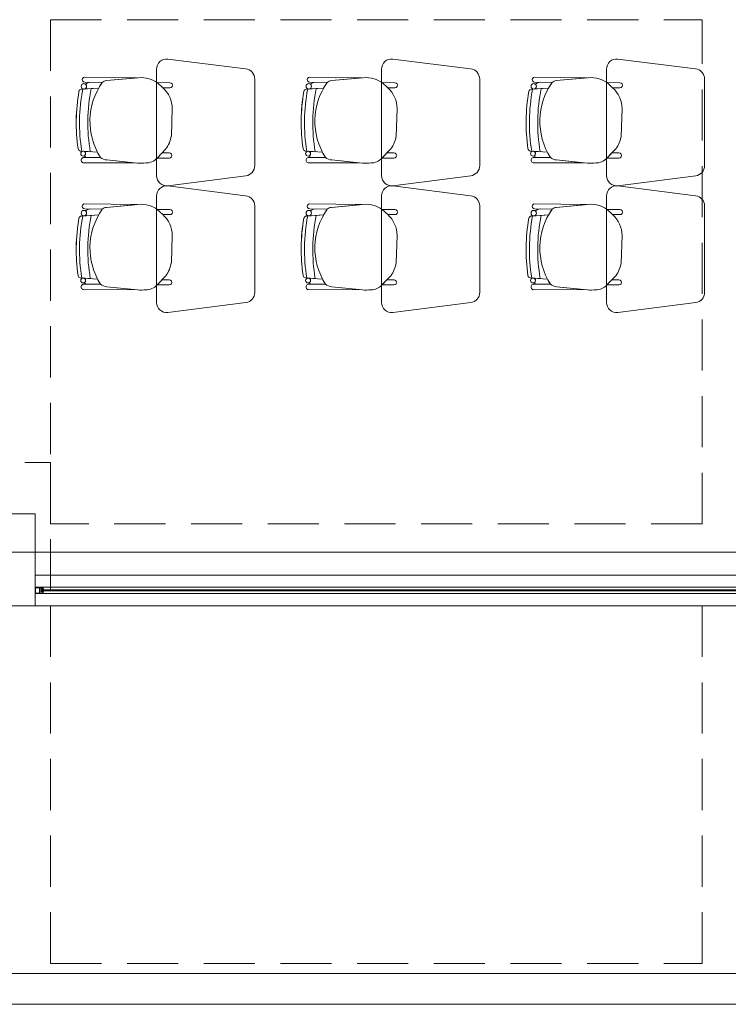
# Model space of a CAD drawing. Units: inches. Extents: x 25 to 394, y 8 to 295.
# Drawn here: x 254 to 257, y 230 to 235 of the extents above; entities that cross this region are included whole.
import ezdxf

# ---------------------------------------------------------------- set-up
doc = ezdxf.new("R2010")
doc.units = ezdxf.units.IN
doc.header["$MEASUREMENT"] = 0
doc.linetypes.add('HIDDEN', pattern=[0.375, 0.25, -0.125])
doc.layers.add('1. ARQUITECTONICO', color=251, linetype='Continuous', lineweight=0)
doc.layers.add('HS TEXTOS', color=7, linetype='Continuous', lineweight=20)

# ---------------------------------------------------------------- blocks, each defined once
blk = doc.blocks.new('segundo piso')
at = {"layer": '1. ARQUITECTONICO', "color": 4, "linetype": 'HIDDEN'}
for p, q in [((332.6619, 174.5461), (332.6619, 172.0794)), ((332.6619, 174.5461), (335.8494, 174.5461)), ((335.8494, 172.0794), (335.8494, 174.5461)), ((335.8494, 172.0794), (332.6619, 172.0794)), ((335.8494, 171.6794), (332.6619, 171.6794)), ((332.6619, 171.6794), (332.6619, 169.9294)), ((335.8494, 169.9294), (335.8494, 171.6794)), ((332.6619, 169.9294), (335.8494, 169.9294)), ((285.4869, 169.7294), (339.6369, 169.7294))]:
    blk.add_line(p, q, dxfattribs=at)
blk.add_lwpolyline([(332.1619, 172.3794), (332.6619, 172.3794), (332.6619, 171.6794), (332.1619, 171.6794)], close=True, dxfattribs=at)

msp = doc.modelspace()

# ---------------------------------------------------------------- linework, layer by layer
at = {"layer": '1. ARQUITECTONICO'}
for p, q in [((254.8484, 234.7986), (254.4684, 234.8471)), ((255.9484, 234.7986), (255.5684, 234.8471)), ((257.0484, 234.7986), (256.6684, 234.8471)), ((254.4133, 234.7974), (254.4133, 234.2769)), ((255.5133, 234.7974), (255.5133, 234.2769)), ((256.6133, 234.7974), (256.6133, 234.2769)), ((254.1477, 234.7328), (254.0621, 234.734)), ((254.0621, 234.734), (254.0621, 234.734)), ((254.0624, 234.7584), (254.0624, 234.7584)), ((254.0624, 234.7584), (254.3176, 234.755)), ((254.1477, 234.7328), (254.0893, 234.7336)), ((254.3241, 234.7556), (254.1679, 234.7415)), ((254.3176, 234.755), (254.1679, 234.7415)), ((254.4781, 234.7312), (254.4167, 234.7314)), ((254.4167, 234.7314), (254.4435, 234.706)), ((254.4435, 234.706), (254.4167, 234.7314)), ((254.8933, 234.3254), (254.8933, 234.7489)), ((255.2477, 234.7328), (255.1621, 234.734)), ((255.1621, 234.734), (255.1621, 234.734)), ((255.1624, 234.7584), (255.1624, 234.7584)), ((255.1624, 234.7584), (255.4176, 234.755)), ((255.2477, 234.7328), (255.1893, 234.7336)), ((255.4241, 234.7556), (255.2679, 234.7415)), ((255.4176, 234.755), (255.2679, 234.7415)), ((255.5781, 234.7312), (255.5167, 234.7314)), ((255.5167, 234.7314), (255.5435, 234.706)), ((255.5435, 234.706), (255.5167, 234.7314)), ((255.9933, 234.3254), (255.9933, 234.7489)), ((256.3477, 234.7328), (256.2621, 234.734)), ((256.2621, 234.734), (256.2621, 234.734)), ((256.2624, 234.7584), (256.2624, 234.7584)), ((256.2624, 234.7584), (256.5176, 234.755)), ((256.3477, 234.7328), (256.2893, 234.7336)), ((256.5241, 234.7556), (256.3679, 234.7415)), ((256.5176, 234.755), (256.3679, 234.7415)), ((256.6781, 234.7312), (256.6167, 234.7314)), ((256.6167, 234.7314), (256.6435, 234.706)), ((256.6435, 234.706), (256.6167, 234.7314)), ((257.0933, 234.3254), (257.0933, 234.7489)), ((254.046, 234.6993), (254.1301, 234.705)), ((254.094, 234.7026), (254.046, 234.6993)), ((254.046, 234.6993), (254.046, 234.6993)), ((254.0593, 234.7002), (254.094, 234.7026)), ((254.094, 234.7026), (254.1301, 234.705)), ((254.094, 234.7026), (254.094, 234.7026)), ((254.4435, 234.706), (254.4781, 234.706)), ((255.146, 234.6993), (255.2301, 234.705)), ((255.194, 234.7026), (255.146, 234.6993)), ((255.146, 234.6993), (255.146, 234.6993)), ((255.1593, 234.7002), (255.194, 234.7026)), ((255.194, 234.7026), (255.2301, 234.705)), ((255.194, 234.7026), (255.194, 234.7026)), ((255.5435, 234.706), (255.5781, 234.706)), ((256.246, 234.6993), (256.3301, 234.705)), ((256.294, 234.7026), (256.246, 234.6993)), ((256.246, 234.6993), (256.246, 234.6993)), ((256.2593, 234.7002), (256.294, 234.7026)), ((256.294, 234.7026), (256.3301, 234.705)), ((256.294, 234.7026), (256.294, 234.7026)), ((256.6435, 234.706), (256.6781, 234.706)), ((254.4854, 234.47), (254.4894, 234.6043)), ((255.5854, 234.47), (255.5894, 234.6043)), ((256.6854, 234.47), (256.6894, 234.6043)), ((254.0419, 234.397), (254.0419, 234.397)), ((254.0419, 234.397), (254.0892, 234.3935)), ((254.1245, 234.3908), (254.0543, 234.396)), ((254.1245, 234.3908), (254.056, 234.3959)), ((254.0892, 234.3935), (254.0892, 234.3935)), ((254.4154, 234.362), (254.4588, 234.4071)), ((254.4399, 234.3875), (254.4156, 234.3622)), ((254.474, 234.3874), (254.4399, 234.3875)), ((255.1419, 234.397), (255.1419, 234.397)), ((255.1419, 234.397), (255.1892, 234.3935)), ((255.2245, 234.3908), (255.1543, 234.396)), ((255.2245, 234.3908), (255.156, 234.3959)), ((255.1892, 234.3935), (255.1892, 234.3935)), ((255.5154, 234.362), (255.5588, 234.4071)), ((255.5399, 234.3875), (255.5156, 234.3622)), ((255.574, 234.3874), (255.5399, 234.3875)), ((256.2419, 234.397), (256.2419, 234.397)), ((256.2419, 234.397), (256.2892, 234.3935)), ((256.3245, 234.3908), (256.2543, 234.396)), ((256.3245, 234.3908), (256.256, 234.3959)), ((256.2892, 234.3935), (256.2892, 234.3935)), ((256.6154, 234.362), (256.6588, 234.4071)), ((256.6399, 234.3875), (256.6156, 234.3622)), ((256.674, 234.3874), (256.6399, 234.3875)), ((254.1391, 234.3656), (254.0584, 234.3655)), ((254.1391, 234.3656), (254.0584, 234.3655)), ((254.0584, 234.339), (254.3016, 234.3398)), ((254.0584, 234.339), (254.3016, 234.3398)), ((254.0584, 234.339), (254.0584, 234.339)), ((254.0685, 234.3655), (254.1391, 234.3656)), ((254.1696, 234.3534), (254.3206, 234.3379)), ((254.3016, 234.3398), (254.1696, 234.3534)), ((254.4156, 234.3622), (254.474, 234.3622)), ((255.2391, 234.3656), (255.1584, 234.3655)), ((255.2391, 234.3656), (255.1584, 234.3655)), ((255.1584, 234.339), (255.4016, 234.3398)), ((255.1584, 234.339), (255.4016, 234.3398)), ((255.1584, 234.339), (255.1584, 234.339)), ((255.1685, 234.3655), (255.2391, 234.3656)), ((255.2696, 234.3534), (255.4206, 234.3379)), ((255.4016, 234.3398), (255.2696, 234.3534)), ((255.5156, 234.3622), (255.574, 234.3622)), ((256.3391, 234.3656), (256.2584, 234.3655)), ((256.3391, 234.3656), (256.2584, 234.3655)), ((256.2584, 234.339), (256.5016, 234.3398)), ((256.2584, 234.339), (256.5016, 234.3398)), ((256.2584, 234.339), (256.2584, 234.339)), ((256.2685, 234.3655), (256.3391, 234.3656)), ((256.3696, 234.3534), (256.5206, 234.3379)), ((256.5016, 234.3398), (256.3696, 234.3534)), ((256.6156, 234.3622), (256.674, 234.3622)), ((254.4684, 234.2271), (254.8497, 234.2758)), ((255.5684, 234.2271), (255.9497, 234.2758)), ((256.6684, 234.2271), (257.0497, 234.2758)), ((254.8484, 234.1784), (254.4684, 234.2269)), ((255.9484, 234.1784), (255.5684, 234.2269)), ((257.0484, 234.1784), (256.6684, 234.2269)), ((254.4133, 234.1771), (254.4133, 233.6566)), ((255.5133, 234.1771), (255.5133, 233.6566)), ((256.6133, 234.1771), (256.6133, 233.6566)), ((254.1477, 234.1125), (254.0621, 234.1138)), ((254.0621, 234.1138), (254.0621, 234.1138)), ((254.0624, 234.1382), (254.0624, 234.1382)), ((254.0624, 234.1382), (254.3176, 234.1348)), ((254.1477, 234.1125), (254.0893, 234.1134)), ((254.3241, 234.1353), (254.1679, 234.1212)), ((254.3176, 234.1348), (254.1679, 234.1212)), ((254.4781, 234.1109), (254.4167, 234.1112)), ((254.4167, 234.1112), (254.4435, 234.0858)), ((254.4435, 234.0858), (254.4167, 234.1112)), ((254.8933, 233.7052), (254.8933, 234.1286)), ((255.2477, 234.1125), (255.1621, 234.1138)), ((255.1621, 234.1138), (255.1621, 234.1138)), ((255.1624, 234.1382), (255.1624, 234.1382)), ((255.1624, 234.1382), (255.4176, 234.1348)), ((255.2477, 234.1125), (255.1893, 234.1134)), ((255.4241, 234.1353), (255.2679, 234.1212)), ((255.4176, 234.1348), (255.2679, 234.1212)), ((255.5781, 234.1109), (255.5167, 234.1112)), ((255.5167, 234.1112), (255.5435, 234.0858)), ((255.5435, 234.0858), (255.5167, 234.1112)), ((255.9933, 233.7052), (255.9933, 234.1286)), ((256.3477, 234.1125), (256.2621, 234.1138)), ((256.2621, 234.1138), (256.2621, 234.1138)), ((256.2624, 234.1382), (256.2624, 234.1382)), ((256.2624, 234.1382), (256.5176, 234.1348)), ((256.3477, 234.1125), (256.2893, 234.1134)), ((256.5241, 234.1353), (256.3679, 234.1212)), ((256.5176, 234.1348), (256.3679, 234.1212)), ((256.6781, 234.1109), (256.6167, 234.1112)), ((256.6167, 234.1112), (256.6435, 234.0858)), ((256.6435, 234.0858), (256.6167, 234.1112)), ((257.0933, 233.7052), (257.0933, 234.1286)), ((254.046, 234.0791), (254.1301, 234.0848)), ((254.094, 234.0823), (254.046, 234.0791)), ((254.046, 234.0791), (254.046, 234.0791)), ((254.0593, 234.08), (254.094, 234.0823)), ((254.094, 234.0823), (254.1301, 234.0848)), ((254.094, 234.0823), (254.094, 234.0823)), ((254.4435, 234.0858), (254.4781, 234.0858)), ((255.146, 234.0791), (255.2301, 234.0848)), ((255.194, 234.0823), (255.146, 234.0791)), ((255.146, 234.0791), (255.146, 234.0791)), ((255.1593, 234.08), (255.194, 234.0823)), ((255.194, 234.0823), (255.2301, 234.0848)), ((255.194, 234.0823), (255.194, 234.0823)), ((255.5435, 234.0858), (255.5781, 234.0858)), ((256.246, 234.0791), (256.3301, 234.0848)), ((256.294, 234.0823), (256.246, 234.0791)), ((256.246, 234.0791), (256.246, 234.0791)), ((256.2593, 234.08), (256.294, 234.0823)), ((256.294, 234.0823), (256.3301, 234.0848)), ((256.294, 234.0823), (256.294, 234.0823)), ((256.6435, 234.0858), (256.6781, 234.0858)), ((254.4854, 233.8498), (254.4894, 233.984)), ((255.5854, 233.8498), (255.5894, 233.984)), ((256.6854, 233.8498), (256.6894, 233.984)), ((254.0419, 233.7767), (254.0419, 233.7767)), ((254.0419, 233.7767), (254.0892, 233.7732)), ((254.1245, 233.7706), (254.0543, 233.7758)), ((254.1245, 233.7706), (254.056, 233.7757)), ((254.0892, 233.7732), (254.0892, 233.7732)), ((254.4154, 233.7417), (254.4588, 233.7869)), ((254.4399, 233.7672), (254.4156, 233.7419)), ((254.474, 233.7671), (254.4399, 233.7672)), ((255.1419, 233.7767), (255.1419, 233.7767)), ((255.1419, 233.7767), (255.1892, 233.7732)), ((255.2245, 233.7706), (255.1543, 233.7758)), ((255.2245, 233.7706), (255.156, 233.7757)), ((255.1892, 233.7732), (255.1892, 233.7732)), ((255.5154, 233.7417), (255.5588, 233.7869)), ((255.5399, 233.7672), (255.5156, 233.7419)), ((255.574, 233.7671), (255.5399, 233.7672)), ((256.2419, 233.7767), (256.2419, 233.7767)), ((256.2419, 233.7767), (256.2892, 233.7732)), ((256.3245, 233.7706), (256.2543, 233.7758)), ((256.3245, 233.7706), (256.256, 233.7757)), ((256.2892, 233.7732), (256.2892, 233.7732)), ((256.6154, 233.7417), (256.6588, 233.7869)), ((256.6399, 233.7672), (256.6156, 233.7419)), ((256.674, 233.7671), (256.6399, 233.7672)), ((254.1391, 233.7453), (254.0584, 233.7452)), ((254.1391, 233.7453), (254.0584, 233.7452)), ((254.0584, 233.7187), (254.3016, 233.7196)), ((254.0584, 233.7187), (254.3016, 233.7196)), ((254.0584, 233.7187), (254.0584, 233.7187)), ((254.0685, 233.7452), (254.1391, 233.7453)), ((254.1696, 233.7331), (254.3206, 233.7176)), ((254.3016, 233.7196), (254.1696, 233.7331)), ((254.4156, 233.7419), (254.474, 233.7419)), ((255.2391, 233.7453), (255.1584, 233.7452)), ((255.2391, 233.7453), (255.1584, 233.7452)), ((255.1584, 233.7187), (255.4016, 233.7196)), ((255.1584, 233.7187), (255.4016, 233.7196)), ((255.1584, 233.7187), (255.1584, 233.7187)), ((255.1685, 233.7452), (255.2391, 233.7453)), ((255.2696, 233.7331), (255.4206, 233.7176)), ((255.4016, 233.7196), (255.2696, 233.7331)), ((255.5156, 233.7419), (255.574, 233.7419)), ((256.3391, 233.7453), (256.2584, 233.7452)), ((256.3391, 233.7453), (256.2584, 233.7452)), ((256.2584, 233.7187), (256.5016, 233.7196)), ((256.2584, 233.7187), (256.5016, 233.7196)), ((256.2584, 233.7187), (256.2584, 233.7187)), ((256.2685, 233.7452), (256.3391, 233.7453)), ((256.3696, 233.7331), (256.5206, 233.7176)), ((256.5016, 233.7196), (256.3696, 233.7331)), ((256.6156, 233.7419), (256.674, 233.7419)), ((254.4684, 233.6069), (254.8497, 233.6556)), ((255.5684, 233.6069), (255.9497, 233.6556)), ((256.6684, 233.6069), (257.0497, 233.6556)), ((197.7715, 232.4338), (265.999, 232.4338)), ((258.2188, 232.3228), (253.8188, 232.3228)), ((253.8409, 232.2628), (253.8188, 232.2628)), ((253.8188, 232.2628), (253.8188, 232.2328)), ((253.8409, 232.2608), (253.8208, 232.2608)), ((253.8208, 232.2608), (253.8208, 232.2348)), ((253.8588, 232.2628), (253.8409, 232.2628)), ((253.8409, 232.2348), (253.8409, 232.2608)), ((253.8429, 232.2348), (253.8429, 232.2608)), ((253.8429, 232.2608), (253.8568, 232.2608)), ((253.8568, 232.2608), (253.8568, 232.2548)), ((253.8588, 232.2628), (259.0788, 232.2628)), ((253.8588, 232.2548), (253.8588, 232.2628)), ((253.8188, 232.2328), (253.8368, 232.2328)), ((253.8208, 232.2348), (253.8409, 232.2348)), ((253.8368, 232.2328), (253.8588, 232.2328)), ((253.8568, 232.2348), (253.8429, 232.2348)), ((253.8568, 232.2548), (253.8481, 232.2548)), ((253.8481, 232.2548), (253.8481, 232.2448)), ((253.8481, 232.2448), (253.8481, 232.2408)), ((253.8481, 232.2408), (253.8568, 232.2408)), ((253.8511, 232.2448), (253.8511, 232.2508)), ((253.8511, 232.2508), (253.8608, 232.2508)), ((253.8608, 232.2448), (253.8511, 232.2448)), ((253.8608, 232.2548), (253.8568, 232.2548)), ((253.8568, 232.2548), (253.8588, 232.2548)), ((253.8568, 232.2408), (253.8608, 232.2408)), ((253.8588, 232.2408), (253.8568, 232.2408)), ((253.8568, 232.2408), (253.8568, 232.2348)), ((253.8588, 232.2328), (253.8588, 232.2408)), ((253.8588, 232.2328), (259.0788, 232.2328)), ((253.8608, 232.2508), (253.8608, 232.2548)), ((258.2188, 232.2508), (253.8608, 232.2508)), ((253.8608, 232.2448), (258.2188, 232.2448)), ((253.8608, 232.2408), (253.8608, 232.2448)), ((258.2188, 232.1728), (253.8188, 232.1728)), ((246.3188, 230.3728), (260.7188, 230.3728)), ((246.3188, 230.2228), (260.7188, 230.2228))]:
    msp.add_line(p, q, dxfattribs=at)
msp.add_lwpolyline([(253.3688, 232.6228), (253.8188, 232.6228), (253.8188, 232.1728), (253.3688, 232.1728)], close=True, dxfattribs=at)
for centre, radius in [((254.0575, 234.7135), 0.0133), ((255.1575, 234.7135), 0.0133), ((256.2575, 234.7135), 0.0133), ((254.0542, 234.384), 0.0121), ((255.1542, 234.384), 0.0121), ((256.2542, 234.384), 0.0121), ((254.0575, 234.0932), 0.0133), ((255.1575, 234.0932), 0.0133), ((256.2575, 234.0932), 0.0133), ((254.0542, 233.7637), 0.0121), ((255.1542, 233.7637), 0.0121), ((256.2542, 233.7637), 0.0121)]:
    msp.add_circle(centre, radius, dxfattribs=at)
for centre, radius, start, end in [((254.4633, 234.7974), 0.05, 84.2221, 180), ((255.5633, 234.7974), 0.05, 84.2221, 180), ((256.6633, 234.7974), 0.05, 84.2221, 180), ((254.8433, 234.7489), 0.05, 360, 84.2221), ((255.9433, 234.7489), 0.05, 360, 84.2221), ((257.0433, 234.7489), 0.05, 360, 84.2221), ((254.0621, 234.7462), 0.0122, 88.465, 270), ((254.0934, 234.6889), 0.0449, 95.2038, 128.3882), ((254.0934, 234.6889), 0.0449, 95.2038, 128.3882), ((254.0575, 234.7135), 0.0133, 360, 52.9926), ((254.4166, 234.5428), 0.3292, 144.7543, 212.5593), ((254.4166, 234.5428), 0.3292, 144.7543, 150.4712), ((254.1708, 234.7069), 0.0347, 94.897, 131.833), ((254.171, 234.7064), 0.0352, 95.1592, 131.5708), ((254.3387, 234.6287), 0.1277, 72.6361, 96.5677), ((254.3276, 234.5975), 0.1609, 56.3745, 72.201), ((254.4788, 234.7186), 0.0126, 266.8188, 93.1812), ((255.1621, 234.7462), 0.0122, 88.465, 270), ((255.1934, 234.6889), 0.0449, 95.2038, 128.3882), ((255.1934, 234.6889), 0.0449, 95.2038, 128.3882), ((255.1575, 234.7135), 0.0133, 360, 52.9926), ((255.5166, 234.5428), 0.3292, 144.7543, 212.5593), ((255.5166, 234.5428), 0.3292, 144.7543, 150.4712), ((255.2708, 234.7069), 0.0347, 94.897, 131.833), ((255.271, 234.7064), 0.0352, 95.1592, 131.5708), ((255.4387, 234.6287), 0.1277, 72.6361, 96.5677), ((255.4276, 234.5975), 0.1609, 56.3745, 72.201), ((255.5788, 234.7186), 0.0126, 266.8188, 93.1812), ((256.2621, 234.7462), 0.0122, 88.465, 270), ((256.2934, 234.6889), 0.0449, 95.2038, 128.3882), ((256.2934, 234.6889), 0.0449, 95.2038, 128.3882), ((256.2575, 234.7135), 0.0133, 360, 52.9926), ((256.6166, 234.5428), 0.3292, 144.7543, 212.5593), ((256.6166, 234.5428), 0.3292, 144.7543, 150.4712), ((256.3708, 234.7069), 0.0347, 94.897, 131.833), ((256.371, 234.7064), 0.0352, 95.1592, 131.5708), ((256.5387, 234.6287), 0.1277, 72.6361, 96.5677), ((256.5276, 234.5975), 0.1609, 56.3745, 72.201), ((256.6788, 234.7186), 0.0126, 266.8188, 93.1812), ((254.9069, 234.5354), 0.8867, 170.0835, 188.2265), ((254.9117, 234.5354), 0.8914, 170.1321, 188.1776), ((254.0469, 234.6858), 0.0136, 93.8768, 170.0835), ((254.0469, 234.6858), 0.0136, 93.8768, 170.0835), ((254.9069, 234.5354), 0.8705, 169.1182, 189.1824), ((254.9069, 234.5354), 0.8705, 169.1182, 189.1824), ((254.0575, 234.7135), 0.0133, 277.6715, 0), ((254.9069, 234.5354), 0.83, 168.3809, 189.8498), ((254.9069, 234.5354), 0.83, 168.3809, 189.8498), ((254.3545, 234.6046), 0.1349, 359.8457, 48.7143), ((256.0069, 234.5354), 0.8867, 170.0835, 188.2265), ((256.0117, 234.5354), 0.8914, 170.1321, 188.1776), ((255.1469, 234.6858), 0.0136, 93.8768, 170.0835), ((255.1469, 234.6858), 0.0136, 93.8768, 170.0835), ((256.0069, 234.5354), 0.8705, 169.1182, 189.1824), ((256.0069, 234.5354), 0.8705, 169.1182, 189.1824), ((255.1575, 234.7135), 0.0133, 277.6715, 0), ((256.0069, 234.5354), 0.83, 168.3809, 189.8498), ((256.0069, 234.5354), 0.83, 168.3809, 189.8498), ((255.4545, 234.6046), 0.1349, 359.8457, 48.7143), ((257.1069, 234.5354), 0.8867, 170.0835, 188.2265), ((257.1117, 234.5354), 0.8914, 170.1321, 188.1776), ((256.2469, 234.6858), 0.0136, 93.8768, 170.0835), ((256.2469, 234.6858), 0.0136, 93.8768, 170.0835), ((257.1069, 234.5354), 0.8705, 169.1182, 189.1824), ((257.1069, 234.5354), 0.8705, 169.1182, 189.1824), ((256.2575, 234.7135), 0.0133, 277.6715, 0), ((257.1069, 234.5354), 0.83, 168.3809, 189.8498), ((257.1069, 234.5354), 0.83, 168.3809, 189.8498), ((256.5545, 234.6046), 0.1349, 359.8457, 48.7143), ((254.3369, 234.4956), 0.1506, 324.0334, 350.2305), ((255.4369, 234.4956), 0.1506, 324.0334, 350.2305), ((256.5369, 234.4956), 0.1506, 324.0334, 350.2305), ((254.0429, 234.4105), 0.0136, 188.2265, 265.7655), ((254.0429, 234.4105), 0.0136, 188.2265, 265.7655), ((254.0542, 234.384), 0.0121, 360, 81.6668), ((254.0542, 234.384), 0.0121, 301.405, 0), ((254.4166, 234.5428), 0.3292, 207.4835, 212.5593), ((254.4747, 234.3748), 0.0126, 266.8188, 93.1812), ((255.1429, 234.4105), 0.0136, 188.2265, 265.7655), ((255.1429, 234.4105), 0.0136, 188.2265, 265.7655), ((255.1542, 234.384), 0.0121, 360, 81.6668), ((255.1542, 234.384), 0.0121, 301.405, 0), ((255.5166, 234.5428), 0.3292, 207.4835, 212.5593), ((255.5747, 234.3748), 0.0126, 266.8188, 93.1812), ((256.2429, 234.4105), 0.0136, 188.2265, 265.7655), ((256.2429, 234.4105), 0.0136, 188.2265, 265.7655), ((256.2542, 234.384), 0.0121, 360, 81.6668), ((256.2542, 234.384), 0.0121, 301.405, 0), ((256.6166, 234.5428), 0.3292, 207.4835, 212.5593), ((256.6747, 234.3748), 0.0126, 266.8188, 93.1812), ((254.0579, 234.3522), 0.0133, 87.8995, 272.2942), ((254.0579, 234.3522), 0.0133, 87.8995, 272.2942), ((254.0712, 234.376), 0.0109, 192.7454, 256.1509), ((254.0712, 234.376), 0.0109, 192.7454, 256.1509), ((254.1741, 234.409), 0.0558, 231.0485, 265.3212), ((254.1741, 234.409), 0.0558, 231.0485, 265.3212), ((254.3384, 234.5064), 0.1694, 263.9642, 277.6185), ((254.3613, 234.4124), 0.074, 269.6386, 317.0441), ((255.1579, 234.3522), 0.0133, 87.8995, 272.2942), ((255.1579, 234.3522), 0.0133, 87.8995, 272.2942), ((255.1712, 234.376), 0.0109, 192.7454, 256.1509), ((255.1712, 234.376), 0.0109, 192.7454, 256.1509), ((255.2741, 234.409), 0.0558, 231.0485, 265.3212), ((255.2741, 234.409), 0.0558, 231.0485, 265.3212), ((255.4384, 234.5064), 0.1694, 263.9642, 277.6185), ((255.4613, 234.4124), 0.074, 269.6386, 317.0441), ((256.2579, 234.3522), 0.0133, 87.8995, 272.2942), ((256.2579, 234.3522), 0.0133, 87.8995, 272.2942), ((256.2712, 234.376), 0.0109, 192.7454, 256.1509), ((256.2712, 234.376), 0.0109, 192.7454, 256.1509), ((256.3741, 234.409), 0.0558, 231.0485, 265.3212), ((256.3741, 234.409), 0.0558, 231.0485, 265.3212), ((256.5384, 234.5064), 0.1694, 263.9642, 277.6185), ((256.5613, 234.4124), 0.074, 269.6386, 317.0441), ((254.8433, 234.3254), 0.05, 277.2734, 360), ((255.9433, 234.3254), 0.05, 277.2734, 360), ((257.0433, 234.3254), 0.05, 277.2734, 360), ((254.4633, 234.2769), 0.05, 180, 275.7779), ((255.5633, 234.2769), 0.05, 180, 275.7779), ((256.6633, 234.2769), 0.05, 180, 275.7779), ((254.4633, 234.1771), 0.05, 84.2221, 180), ((255.5633, 234.1771), 0.05, 84.2221, 180), ((256.6633, 234.1771), 0.05, 84.2221, 180), ((254.8433, 234.1286), 0.05, 360, 84.2221), ((255.9433, 234.1286), 0.05, 360, 84.2221), ((257.0433, 234.1286), 0.05, 360, 84.2221), ((254.0621, 234.126), 0.0122, 88.465, 270), ((254.0575, 234.0932), 0.0133, 277.6715, 0), ((254.0934, 234.0687), 0.0449, 95.2038, 128.3882), ((254.0934, 234.0687), 0.0449, 95.2038, 128.3882), ((254.0575, 234.0932), 0.0133, 360, 52.9926), ((254.4166, 233.9225), 0.3292, 144.7543, 212.5593), ((254.4166, 233.9225), 0.3292, 144.7543, 150.4712), ((254.1708, 234.0867), 0.0347, 94.897, 131.833), ((254.171, 234.0862), 0.0352, 95.1592, 131.5708), ((254.3387, 234.0085), 0.1277, 72.6361, 96.5677), ((254.3276, 233.9772), 0.1609, 56.3745, 72.201), ((254.4788, 234.0983), 0.0126, 266.8188, 93.1812), ((255.1621, 234.126), 0.0122, 88.465, 270), ((255.1575, 234.0932), 0.0133, 277.6715, 0), ((255.1934, 234.0687), 0.0449, 95.2038, 128.3882), ((255.1934, 234.0687), 0.0449, 95.2038, 128.3882), ((255.1575, 234.0932), 0.0133, 360, 52.9926), ((255.5166, 233.9225), 0.3292, 144.7543, 212.5593), ((255.5166, 233.9225), 0.3292, 144.7543, 150.4712), ((255.2708, 234.0867), 0.0347, 94.897, 131.833), ((255.271, 234.0862), 0.0352, 95.1592, 131.5708), ((255.4387, 234.0085), 0.1277, 72.6361, 96.5677), ((255.4276, 233.9772), 0.1609, 56.3745, 72.201), ((255.5788, 234.0983), 0.0126, 266.8188, 93.1812), ((256.2621, 234.126), 0.0122, 88.465, 270), ((256.2575, 234.0932), 0.0133, 277.6715, 0), ((256.2934, 234.0687), 0.0449, 95.2038, 128.3882), ((256.2934, 234.0687), 0.0449, 95.2038, 128.3882), ((256.2575, 234.0932), 0.0133, 360, 52.9926), ((256.6166, 233.9225), 0.3292, 144.7543, 212.5593), ((256.6166, 233.9225), 0.3292, 144.7543, 150.4712), ((256.3708, 234.0867), 0.0347, 94.897, 131.833), ((256.371, 234.0862), 0.0352, 95.1592, 131.5708), ((256.5387, 234.0085), 0.1277, 72.6361, 96.5677), ((256.5276, 233.9772), 0.1609, 56.3745, 72.201), ((256.6788, 234.0983), 0.0126, 266.8188, 93.1812), ((254.9069, 233.9152), 0.8867, 170.0835, 188.2265), ((254.9117, 233.9151), 0.8914, 170.1321, 188.1776), ((254.0469, 234.0655), 0.0136, 93.8768, 170.0835), ((254.0469, 234.0655), 0.0136, 93.8768, 170.0835), ((254.9069, 233.9152), 0.8705, 169.1182, 189.1824), ((254.9069, 233.9152), 0.8705, 169.1182, 189.1824), ((254.9069, 233.9152), 0.83, 168.3809, 189.8498), ((254.9069, 233.9152), 0.83, 168.3809, 189.8498), ((254.3545, 233.9844), 0.1349, 359.8457, 48.7143), ((256.0069, 233.9152), 0.8867, 170.0835, 188.2265), ((256.0117, 233.9151), 0.8914, 170.1321, 188.1776), ((255.1469, 234.0655), 0.0136, 93.8768, 170.0835), ((255.1469, 234.0655), 0.0136, 93.8768, 170.0835), ((256.0069, 233.9152), 0.8705, 169.1182, 189.1824), ((256.0069, 233.9152), 0.8705, 169.1182, 189.1824), ((256.0069, 233.9152), 0.83, 168.3809, 189.8498), ((256.0069, 233.9152), 0.83, 168.3809, 189.8498), ((255.4545, 233.9844), 0.1349, 359.8457, 48.7143), ((257.1069, 233.9152), 0.8867, 170.0835, 188.2265), ((257.1117, 233.9151), 0.8914, 170.1321, 188.1776), ((256.2469, 234.0655), 0.0136, 93.8768, 170.0835), ((256.2469, 234.0655), 0.0136, 93.8768, 170.0835), ((257.1069, 233.9152), 0.8705, 169.1182, 189.1824), ((257.1069, 233.9152), 0.8705, 169.1182, 189.1824), ((257.1069, 233.9152), 0.83, 168.3809, 189.8498), ((257.1069, 233.9152), 0.83, 168.3809, 189.8498), ((256.5545, 233.9844), 0.1349, 359.8457, 48.7143), ((254.3369, 233.8753), 0.1506, 324.0334, 350.2305), ((255.4369, 233.8753), 0.1506, 324.0334, 350.2305), ((256.5369, 233.8753), 0.1506, 324.0334, 350.2305), ((254.0429, 233.7903), 0.0136, 188.2265, 265.7655), ((254.0429, 233.7903), 0.0136, 188.2265, 265.7655), ((254.0542, 233.7637), 0.0121, 360, 81.6668), ((254.0542, 233.7637), 0.0121, 301.405, 0), ((254.0712, 233.7558), 0.0109, 192.7454, 256.1509), ((254.0712, 233.7558), 0.0109, 192.7454, 256.1509), ((254.4166, 233.9225), 0.3292, 207.4835, 212.5593), ((254.4747, 233.7545), 0.0126, 266.8188, 93.1812), ((255.1429, 233.7903), 0.0136, 188.2265, 265.7655), ((255.1429, 233.7903), 0.0136, 188.2265, 265.7655), ((255.1542, 233.7637), 0.0121, 360, 81.6668), ((255.1542, 233.7637), 0.0121, 301.405, 0), ((255.1712, 233.7558), 0.0109, 192.7454, 256.1509), ((255.1712, 233.7558), 0.0109, 192.7454, 256.1509), ((255.5166, 233.9225), 0.3292, 207.4835, 212.5593), ((255.5747, 233.7545), 0.0126, 266.8188, 93.1812), ((256.2429, 233.7903), 0.0136, 188.2265, 265.7655), ((256.2429, 233.7903), 0.0136, 188.2265, 265.7655), ((256.2542, 233.7637), 0.0121, 360, 81.6668), ((256.2542, 233.7637), 0.0121, 301.405, 0), ((256.2712, 233.7558), 0.0109, 192.7454, 256.1509), ((256.2712, 233.7558), 0.0109, 192.7454, 256.1509), ((256.6166, 233.9225), 0.3292, 207.4835, 212.5593), ((256.6747, 233.7545), 0.0126, 266.8188, 93.1812), ((254.0579, 233.732), 0.0133, 87.8995, 272.2942), ((254.0579, 233.732), 0.0133, 87.8995, 272.2942), ((254.1741, 233.7887), 0.0558, 231.0485, 265.3212), ((254.1741, 233.7887), 0.0558, 231.0485, 265.3212), ((254.3384, 233.8861), 0.1694, 263.9642, 277.6185), ((254.3613, 233.7922), 0.074, 269.6386, 317.0441), ((254.8433, 233.7052), 0.05, 277.2734, 360), ((255.1579, 233.732), 0.0133, 87.8995, 272.2942), ((255.1579, 233.732), 0.0133, 87.8995, 272.2942), ((255.2741, 233.7887), 0.0558, 231.0485, 265.3212), ((255.2741, 233.7887), 0.0558, 231.0485, 265.3212), ((255.4384, 233.8861), 0.1694, 263.9642, 277.6185), ((255.4613, 233.7922), 0.074, 269.6386, 317.0441), ((255.9433, 233.7052), 0.05, 277.2734, 360), ((256.2579, 233.732), 0.0133, 87.8995, 272.2942), ((256.2579, 233.732), 0.0133, 87.8995, 272.2942), ((256.3741, 233.7887), 0.0558, 231.0485, 265.3212), ((256.3741, 233.7887), 0.0558, 231.0485, 265.3212), ((256.5384, 233.8861), 0.1694, 263.9642, 277.6185), ((256.5613, 233.7922), 0.074, 269.6386, 317.0441), ((257.0433, 233.7052), 0.05, 277.2734, 360), ((254.4633, 233.6566), 0.05, 180, 275.7779), ((255.5633, 233.6566), 0.05, 180, 275.7779), ((256.6633, 233.6566), 0.05, 180, 275.7779)]:
    msp.add_arc(centre, radius, start, end, dxfattribs=at)

# ---------------------------------------------------------------- block references
at = {"layer": 'HS TEXTOS'}
msp.add_blockref('segundo piso', (-78.7678, 60.4934), dxfattribs=at)

doc.saveas('drawing.dxf')
